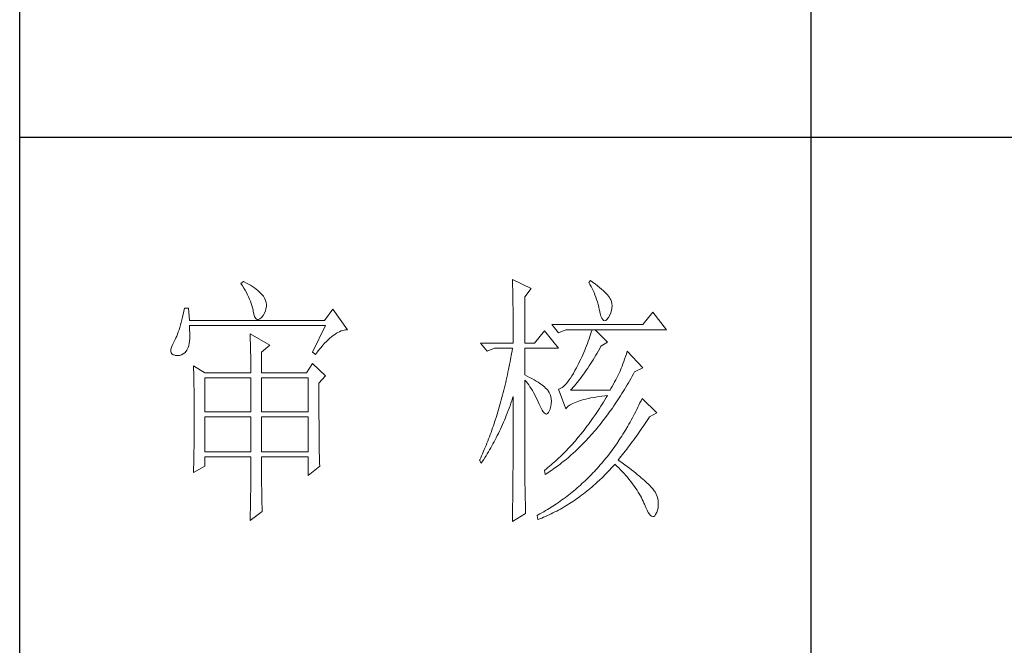
# Model space of a CAD drawing. Units: millimetres. Extents: x 809 to 7181, y -16862 to -124.
# Drawn here: x 4120 to 4285, y -16198 to -16093 of the extents above; entities that cross this region are included whole.
import ezdxf

# ---------------------------------------------------------------- set-up
doc = ezdxf.new("R2010")
doc.units = ezdxf.units.MM
doc.layers.add('Make2D$可见线$正切线', color=7, linetype='Continuous')
doc.layers.add('轮廓线', color=7, linetype='Continuous', lineweight=20)

# ---------------------------------------------------------------- blocks, each defined once
blk = doc.blocks.new('文字')
blk.add_line((3870.01, 1145.22), (3870.01, 643.97))
at = {"layer": '轮廓线', "color": 7, "lineweight": 0}
for p, q in [((3762.47, 817.1), (3762, 816.71)), ((3762, 816.71), (3762.29, 816.28)), ((3762.29, 816.28), (3762.55, 815.85)), ((3762.62, 817.02), (3762.47, 817.1)), ((3762.55, 815.85), (3762.81, 815.43)), ((3763.04, 816.81), (3762.62, 817.02)), ((3763.44, 816.6), (3763.04, 816.81)), ((3763.82, 816.38), (3763.44, 816.6)), ((3764.19, 816.15), (3763.82, 816.38)), ((3764.53, 815.91), (3764.19, 816.15)), ((3764.86, 815.67), (3764.53, 815.91)), ((3813.46, 817.49), (3813.47, 817.03)), ((3817.04, 815.74), (3813.46, 817.49)), ((3813.47, 817.03), (3813.49, 816.58)), ((3813.49, 816.58), (3813.5, 816.12)), ((3813.5, 816.12), (3813.51, 815.66)), ((3828.23, 817.29), (3827.92, 816.9)), ((3827.92, 816.9), (3828.14, 816.55)), ((3828.14, 816.55), (3828.36, 816.18)), ((3828.66, 816.98), (3828.23, 817.29)), ((3828.36, 816.18), (3828.56, 815.8)), ((3828.56, 815.8), (3828.75, 815.4)), ((3829.12, 816.64), (3828.66, 816.98)), ((3829.56, 816.3), (3829.12, 816.64)), ((3829.95, 815.98), (3829.56, 816.3)), ((3830.32, 815.67), (3829.95, 815.98)), ((3762.81, 815.43), (3763.04, 815.01)), ((3763.04, 815.01), (3763.26, 814.59)), ((3763.26, 814.59), (3763.45, 814.17)), ((3763.45, 814.17), (3763.64, 813.76)), ((3765.17, 815.42), (3764.86, 815.67)), ((3765.45, 815.17), (3765.17, 815.42)), ((3765.72, 814.91), (3765.45, 815.17)), ((3765.97, 814.65), (3765.72, 814.91)), ((3766.2, 814.37), (3765.97, 814.65)), ((3766.26, 814.29), (3766.2, 814.37)), ((3766.48, 813.91), (3766.26, 814.29)), ((3766.65, 813.52), (3766.48, 813.91)), ((3813.51, 815.66), (3813.53, 814.73)), ((3813.53, 814.73), (3813.54, 814.26)), ((3813.54, 814.26), (3813.55, 813.79)), ((3815.8, 814.18), (3817.04, 815.74)), ((3815.8, 805.43), (3815.8, 814.18)), ((3828.75, 815.4), (3828.93, 815)), ((3828.93, 815), (3829.11, 814.57)), ((3829.11, 814.57), (3829.27, 814.14)), ((3829.27, 814.14), (3829.42, 813.7)), ((3830.66, 815.37), (3830.32, 815.67)), ((3830.96, 815.08), (3830.66, 815.37)), ((3831.24, 814.8), (3830.96, 815.08)), ((3831.48, 814.54), (3831.24, 814.8)), ((3831.68, 814.29), (3831.48, 814.54)), ((3831.86, 814.04), (3831.68, 814.29)), ((3832.01, 813.82), (3831.86, 814.04)), ((3751.27, 812.04), (3751.16, 811.46)), ((3752.05, 812.04), (3751.27, 812.04)), ((3752.21, 809.71), (3752.05, 812.04)), ((3763.64, 813.76), (3763.8, 813.35)), ((3763.8, 813.35), (3763.95, 812.94)), ((3763.95, 812.94), (3764.08, 812.53)), ((3764.08, 812.53), (3764.19, 812.13)), ((3764.19, 812.13), (3764.28, 811.72)), ((3766.76, 813.13), (3766.65, 813.52)), ((3766.74, 811.93), (3766.81, 812.33)), ((3766.82, 812.73), (3766.76, 813.13)), ((3766.81, 812.33), (3766.82, 812.73)), ((3813.55, 813.79), (3813.56, 813.32)), ((3813.56, 813.32), (3813.56, 812.84)), ((3813.56, 812.84), (3813.58, 811.88)), ((3829.42, 813.7), (3829.56, 813.24)), ((3829.56, 813.24), (3829.69, 812.77)), ((3829.69, 812.77), (3829.81, 812.28)), ((3829.81, 812.28), (3829.92, 811.78)), ((3832.12, 813.6), (3832.01, 813.82)), ((3832.23, 813.29), (3832.12, 813.6)), ((3832.32, 812.88), (3832.23, 813.29)), ((3832.24, 811.61), (3832.32, 812.04)), ((3832.35, 812.46), (3832.32, 812.88)), ((3832.32, 812.04), (3832.35, 812.46)), ((3750.93, 810.36), (3750.81, 809.84)), ((3751.05, 810.9), (3750.93, 810.36)), ((3751.16, 811.46), (3751.05, 810.9)), ((3764.28, 811.72), (3764.33, 811.46)), ((3764.33, 811.46), (3764.45, 810.92)), ((3764.45, 810.92), (3764.58, 810.49)), ((3764.58, 810.49), (3764.74, 810.17)), ((3764.74, 810.17), (3764.92, 809.97)), ((3765.59, 810.02), (3765.86, 810.27)), ((3765.86, 810.27), (3766.15, 810.62)), ((3766.15, 810.62), (3766.2, 810.68)), ((3766.2, 810.68), (3766.44, 811.1)), ((3766.44, 811.1), (3766.62, 811.52)), ((3766.62, 811.52), (3766.74, 811.93)), ((3779.41, 811.85), (3777.86, 809.71)), ((3782.21, 807.96), (3779.41, 811.85)), ((3813.58, 811.88), (3813.58, 811.4)), ((3813.58, 811.4), (3813.59, 810.43)), ((3813.59, 810.43), (3813.6, 809.93)), ((3829.92, 811.78), (3829.94, 811.65)), ((3829.94, 811.65), (3830.08, 811.04)), ((3830.08, 811.04), (3830.24, 810.53)), ((3830.24, 810.53), (3830.4, 810.14)), ((3831.37, 809.91), (3831.6, 810.21)), ((3831.6, 810.21), (3831.65, 810.29)), ((3831.65, 810.29), (3831.9, 810.74)), ((3831.9, 810.74), (3832.1, 811.18)), ((3832.1, 811.18), (3832.24, 811.61)), ((3840.05, 811.26), (3838.18, 808.93)), ((3842.69, 807.96), (3840.05, 811.26)), ((3750.41, 808.4), (3750.27, 807.96)), ((3750.55, 808.86), (3750.41, 808.4)), ((3750.68, 809.34), (3750.55, 808.86)), ((3750.81, 809.84), (3750.68, 809.34)), ((3777.86, 809.71), (3752.21, 809.71)), ((3752.22, 808.6), (3752.21, 808.73)), ((3752.21, 808.73), (3778.01, 808.73)), ((3752.26, 807.95), (3752.22, 808.6)), ((3764.92, 809.97), (3765.12, 809.88)), ((3765.12, 809.88), (3765.35, 809.9)), ((3765.35, 809.9), (3765.59, 810.02)), ((3778.01, 808.73), (3775.53, 803.68)), ((3813.6, 809.93), (3813.6, 809.44)), ((3813.6, 809.44), (3813.61, 808.95)), ((3813.61, 808.95), (3813.61, 808.45)), ((3813.61, 808.45), (3813.62, 807.44)), ((3838.18, 808.93), (3820.93, 808.93)), ((3820.93, 808.93), (3822.17, 807.37)), ((3830.4, 810.14), (3830.57, 809.87)), ((3830.57, 809.87), (3830.75, 809.71)), ((3830.75, 809.71), (3830.95, 809.66)), ((3830.95, 809.66), (3831.15, 809.73)), ((3831.15, 809.73), (3831.37, 809.91)), ((3749.82, 806.77), (3749.66, 806.41)), ((3749.97, 807.15), (3749.82, 806.77)), ((3750.12, 807.54), (3749.97, 807.15)), ((3750.27, 807.96), (3750.12, 807.54)), ((3752.29, 807.34), (3752.26, 807.95)), ((3752.28, 806.25), (3752.29, 806.77)), ((3752.29, 806.77), (3752.29, 807.34)), ((3763.71, 807.18), (3763.73, 806.77)), ((3767.44, 805.04), (3763.71, 807.18)), ((3763.73, 806.77), (3763.75, 806.35)), ((3778.83, 806.34), (3779.15, 806.61)), ((3779.15, 806.61), (3779.46, 806.86)), ((3779.46, 806.86), (3779.77, 807.08)), ((3779.77, 807.08), (3780.08, 807.28)), ((3780.08, 807.28), (3780.38, 807.45)), ((3780.38, 807.45), (3780.67, 807.59)), ((3780.67, 807.59), (3780.97, 807.72)), ((3780.97, 807.72), (3781.25, 807.81)), ((3781.25, 807.81), (3781.54, 807.88)), ((3781.54, 807.88), (3781.82, 807.93)), ((3781.82, 807.93), (3782.09, 807.96)), ((3782.09, 807.96), (3782.21, 807.96)), ((3813.62, 807.44), (3813.62, 806.43)), ((3813.62, 806.43), (3813.62, 805.92)), ((3819.52, 807.76), (3817.66, 805.43)), ((3822.17, 804.46), (3819.52, 807.76)), ((3822.17, 807.37), (3823.57, 807.96)), ((3823.57, 807.96), (3842.69, 807.96)), ((3828.13, 806.65), (3827.98, 806.21)), ((3828.27, 807.08), (3828.13, 806.65)), ((3828.41, 807.52), (3828.27, 807.08)), ((3828.55, 807.96), (3828.41, 807.52)), ((3831.5, 805.63), (3829.17, 807.96)), ((3748.82, 804.63), (3748.72, 804.22)), ((3748.99, 805.1), (3748.82, 804.63)), ((3749.25, 805.63), (3748.99, 805.1)), ((3749.33, 805.76), (3749.25, 805.63)), ((3749.5, 806.08), (3749.33, 805.76)), ((3749.66, 806.41), (3749.5, 806.08)), ((3751.88, 804.32), (3752, 804.62)), ((3752, 804.62), (3752.1, 804.96)), ((3752.1, 804.96), (3752.18, 805.34)), ((3752.18, 805.34), (3752.24, 805.77)), ((3752.24, 805.77), (3752.28, 806.25)), ((3763.75, 806.35), (3763.76, 805.92)), ((3763.76, 805.92), (3763.78, 805.47)), ((3763.78, 805.47), (3763.8, 805.02)), ((3763.8, 805.02), (3763.81, 804.56)), ((3763.81, 804.56), (3763.82, 804.09)), ((3765.89, 803.68), (3767.44, 805.04)), ((3776.84, 804.2), (3777.19, 804.62)), ((3777.19, 804.62), (3777.52, 805.02)), ((3777.52, 805.02), (3777.86, 805.39)), ((3777.86, 805.39), (3778.19, 805.73)), ((3778.19, 805.73), (3778.51, 806.05)), ((3778.51, 806.05), (3778.83, 806.34)), ((3807.4, 805.43), (3808.64, 803.88)), ((3807.4, 805.43), (3813.62, 805.43)), ((3813.62, 805.92), (3813.62, 805.43)), ((3815.8, 805.43), (3817.66, 805.43)), ((3827.5, 804.91), (3827.33, 804.48)), ((3827.67, 805.35), (3827.5, 804.91)), ((3827.83, 805.78), (3827.67, 805.35)), ((3827.98, 806.21), (3827.83, 805.78)), ((3830.02, 804.43), (3830.25, 804.85)), ((3830.25, 804.85), (3831.5, 805.63)), ((3748.72, 804.22), (3748.7, 803.88)), ((3748.7, 803.88), (3748.77, 803.59)), ((3748.77, 803.59), (3748.91, 803.37)), ((3748.91, 803.37), (3749.14, 803.21)), ((3749.14, 803.21), (3749.44, 803.12)), ((3749.44, 803.12), (3749.56, 803.1)), ((3749.56, 803.1), (3749.98, 803.07)), ((3749.98, 803.07), (3750.36, 803.1)), ((3750.36, 803.1), (3750.72, 803.21)), ((3750.72, 803.21), (3751.05, 803.37)), ((3751.05, 803.37), (3751.34, 803.6)), ((3751.34, 803.6), (3751.61, 803.89)), ((3751.61, 803.89), (3751.74, 804.07)), ((3751.74, 804.07), (3751.88, 804.32)), ((3763.82, 804.09), (3763.83, 803.61)), ((3763.83, 803.61), (3763.84, 803.12)), ((3763.84, 803.12), (3763.85, 802.62)), ((3765.89, 799.79), (3765.89, 803.68)), ((3775.53, 803.68), (3776.15, 803.29)), ((3776.15, 803.29), (3776.5, 803.76)), ((3776.5, 803.76), (3776.84, 804.2)), ((3808.64, 803.88), (3810.04, 804.46)), ((3810.04, 804.46), (3813.46, 804.46)), ((3813.29, 803.42), (3813.1, 802.4)), ((3813.38, 803.94), (3813.29, 803.42)), ((3813.46, 804.46), (3813.38, 803.94)), ((3815.8, 799.4), (3815.8, 804.46)), ((3815.8, 804.46), (3822.17, 804.46)), ((3826.59, 802.78), (3826.4, 802.36)), ((3826.79, 803.21), (3826.59, 802.78)), ((3826.97, 803.63), (3826.79, 803.21)), ((3827.16, 804.06), (3826.97, 803.63)), ((3827.33, 804.48), (3827.16, 804.06)), ((3828.74, 802.28), (3828.99, 802.69)), ((3828.99, 802.69), (3829.25, 803.11)), ((3829.25, 803.11), (3829.51, 803.54)), ((3829.51, 803.54), (3829.76, 803.98)), ((3829.76, 803.98), (3830.02, 804.43)), ((3834.88, 802.86), (3834.72, 802.38)), ((3835.06, 803.36), (3834.88, 802.86)), ((3835.23, 803.88), (3835.06, 803.36)), ((3838.18, 800.77), (3835.23, 803.88)), ((3752.98, 801.15), (3753, 800.75)), ((3755.16, 799.79), (3752.98, 801.15)), ((3763.85, 802.62), (3763.85, 802.1)), ((3763.85, 802.1), (3763.86, 801.58)), ((3763.86, 801.58), (3763.86, 801.05)), ((3763.86, 801.05), (3763.87, 800.51)), ((3775.53, 801.54), (3774.44, 799.79)), ((3778.01, 799.21), (3775.53, 801.54)), ((3812.91, 801.39), (3812.71, 800.4)), ((3813.01, 801.9), (3812.91, 801.39)), ((3813.1, 802.4), (3813.01, 801.9)), ((3825.77, 801.1), (3825.59, 800.77)), ((3825.98, 801.52), (3825.77, 801.1)), ((3826.19, 801.94), (3825.98, 801.52)), ((3826.4, 802.36), (3826.19, 801.94)), ((3827.73, 800.7), (3827.98, 801.09)), ((3827.98, 801.09), (3828.23, 801.47)), ((3828.23, 801.47), (3828.49, 801.87)), ((3828.49, 801.87), (3828.74, 802.28)), ((3834.24, 801.06), (3834.09, 800.66)), ((3834.4, 801.48), (3834.24, 801.06)), ((3834.56, 801.92), (3834.4, 801.48)), ((3834.72, 802.38), (3834.56, 801.92)), ((3753, 800.75), (3753.01, 800.34)), ((3753.01, 800.34), (3753.03, 799.92)), ((3753.03, 799.92), (3753.04, 799.49)), ((3753.04, 799.49), (3753.05, 799.06)), ((3753.05, 799.06), (3753.06, 798.62)), ((3755.16, 799.79), (3763.87, 799.79)), ((3763.87, 800.51), (3763.87, 799.79)), ((3765.89, 799.79), (3774.44, 799.79)), ((3776.77, 797.85), (3778.01, 799.21)), ((3812.51, 799.41), (3812.4, 798.92)), ((3812.61, 799.9), (3812.51, 799.41)), ((3812.71, 800.4), (3812.61, 799.9)), ((3816.26, 799.18), (3815.8, 799.4)), ((3816.72, 798.94), (3816.26, 799.18)), ((3824.73, 799.22), (3824.46, 798.78)), ((3825.02, 799.69), (3824.73, 799.22)), ((3825.3, 800.21), (3825.02, 799.69)), ((3825.59, 800.77), (3825.3, 800.21)), ((3826.48, 798.92), (3826.72, 799.26)), ((3826.72, 799.26), (3826.97, 799.61)), ((3826.97, 799.61), (3827.22, 799.97)), ((3827.22, 799.97), (3827.48, 800.33)), ((3827.48, 800.33), (3827.73, 800.7)), ((3833.46, 799.25), (3833.26, 798.87)), ((3833.65, 799.62), (3833.46, 799.25)), ((3833.83, 799.99), (3833.65, 799.62)), ((3833.95, 800.29), (3833.83, 799.99)), ((3834.09, 800.66), (3833.95, 800.29)), ((3835.95, 798.76), (3836.19, 799.19)), ((3836.19, 799.19), (3836.43, 799.63)), ((3836.43, 799.63), (3836.63, 799.99)), ((3836.63, 799.99), (3838.18, 800.77)), ((3753.06, 798.62), (3753.07, 798.16)), ((3753.07, 798.16), (3753.08, 797.7)), ((3753.08, 797.7), (3753.09, 797.24)), ((3753.09, 797.24), (3753.1, 796.76)), ((3755.16, 792.4), (3755.16, 798.82)), ((3755.16, 798.82), (3763.87, 798.82)), ((3763.87, 798.82), (3763.87, 792.4)), ((3765.89, 792.4), (3765.89, 798.82)), ((3765.89, 798.82), (3774.75, 798.82)), ((3774.75, 798.82), (3774.75, 792.4)), ((3776.77, 795.18), (3776.77, 797.85)), ((3812.07, 797.47), (3811.96, 797)), ((3812.18, 797.95), (3812.07, 797.47)), ((3812.29, 798.43), (3812.18, 797.95)), ((3812.4, 798.92), (3812.29, 798.43)), ((3815.8, 781.82), (3815.8, 798.43)), ((3815.8, 798.43), (3816.05, 798.14)), ((3816.05, 798.14), (3816.3, 797.83)), ((3816.3, 797.83), (3816.54, 797.5)), ((3816.54, 797.5), (3816.78, 797.16)), ((3817.17, 798.71), (3816.72, 798.94)), ((3816.78, 797.16), (3817.02, 796.8)), ((3817.58, 798.47), (3817.17, 798.71)), ((3817.97, 798.24), (3817.58, 798.47)), ((3818.33, 798.01), (3817.97, 798.24)), ((3818.67, 797.79), (3818.33, 798.01)), ((3818.98, 797.57), (3818.67, 797.79)), ((3819.27, 797.35), (3818.98, 797.57)), ((3819.53, 797.13), (3819.27, 797.35)), ((3819.76, 796.91), (3819.53, 797.13)), ((3823.13, 797.21), (3822.87, 797.01)), ((3823.39, 797.44), (3823.13, 797.21)), ((3823.65, 797.72), (3823.39, 797.44)), ((3823.91, 798.03), (3823.65, 797.72)), ((3824.18, 798.39), (3823.91, 798.03)), ((3824.46, 798.78), (3824.18, 798.39)), ((3824.99, 797.05), (3825.24, 797.34)), ((3825.24, 797.34), (3825.48, 797.64)), ((3825.48, 797.64), (3825.73, 797.95)), ((3825.73, 797.95), (3825.98, 798.26)), ((3825.98, 798.26), (3826.22, 798.59)), ((3826.22, 798.59), (3826.48, 798.92)), ((3832.38, 797.23), (3832.14, 796.8)), ((3832.61, 797.66), (3832.38, 797.23)), ((3832.83, 798.07), (3832.61, 797.66)), ((3833.05, 798.48), (3832.83, 798.07)), ((3833.26, 798.87), (3833.05, 798.48)), ((3834.96, 797.07), (3835.21, 797.49)), ((3835.21, 797.49), (3835.46, 797.91)), ((3835.46, 797.91), (3835.7, 798.33)), ((3835.7, 798.33), (3835.95, 798.76)), ((3753.1, 796.76), (3753.1, 796.27)), ((3753.1, 796.27), (3753.11, 795.78)), ((3753.11, 795.78), (3753.12, 795.28)), ((3753.12, 795.28), (3753.12, 794.77)), ((3811.6, 795.58), (3811.48, 795.12)), ((3811.72, 796.05), (3811.6, 795.58)), ((3811.84, 796.52), (3811.72, 796.05)), ((3811.96, 797), (3811.84, 796.52)), ((3813.5, 794.97), (3813.62, 795.32)), ((3813.62, 795.32), (3813.62, 793.82)), ((3817.02, 796.8), (3817.25, 796.43)), ((3817.25, 796.43), (3817.48, 796.04)), ((3817.48, 796.04), (3817.7, 795.63)), ((3817.7, 795.63), (3817.92, 795.21)), ((3819.97, 796.7), (3819.76, 796.91)), ((3820.15, 796.49), (3819.97, 796.7)), ((3820.21, 796.41), (3820.15, 796.49)), ((3820.44, 796.06), (3820.21, 796.41)), ((3820.61, 795.69), (3820.44, 796.06)), ((3820.74, 795.3), (3820.61, 795.69)), ((3820.81, 794.88), (3820.74, 795.3)), ((3822.37, 796.75), (3822.17, 796.68)), ((3822.17, 796.68), (3823.57, 792.99)), ((3822.62, 796.86), (3822.37, 796.75)), ((3822.87, 797.01), (3822.62, 796.86)), ((3824.5, 796.49), (3824.75, 796.76)), ((3831.96, 796.49), (3824.5, 796.49)), ((3824.75, 796.76), (3824.99, 797.05)), ((3829.3, 795.21), (3829.84, 795.3)), ((3829.84, 795.3), (3830.4, 795.37)), ((3830.4, 795.37), (3830.98, 795.45)), ((3830.98, 795.45), (3831.5, 795.51)), ((3831.5, 795.51), (3831.25, 795.09)), ((3832.14, 796.8), (3831.96, 796.49)), ((3833.7, 795.05), (3833.96, 795.45)), ((3833.96, 795.45), (3834.21, 795.85)), ((3834.21, 795.85), (3834.46, 796.25)), ((3834.46, 796.25), (3834.71, 796.66)), ((3834.71, 796.66), (3834.96, 797.07)), ((3753.12, 794.77), (3753.13, 794.25)), ((3753.13, 794.25), (3753.13, 793.72)), ((3753.13, 793.72), (3753.13, 793.19)), ((3776.78, 794.47), (3776.77, 795.18)), ((3776.78, 793.79), (3776.78, 794.47)), ((3776.78, 793.12), (3776.78, 793.79)), ((3811.23, 794.2), (3810.97, 793.29)), ((3811.35, 794.66), (3811.23, 794.2)), ((3811.48, 795.12), (3811.35, 794.66)), ((3812.83, 793.09), (3813, 793.56)), ((3813, 793.56), (3813.17, 794.02)), ((3813.17, 794.02), (3813.33, 794.49)), ((3813.33, 794.49), (3813.5, 794.97)), ((3813.62, 793.82), (3813.62, 793.33)), ((3817.92, 795.21), (3818.14, 794.77)), ((3818.14, 794.77), (3818.35, 794.32)), ((3818.35, 794.32), (3818.56, 793.86)), ((3818.56, 793.86), (3818.59, 793.76)), ((3818.59, 793.76), (3818.83, 793.2)), ((3820.61, 792.99), (3820.74, 793.49)), ((3820.74, 793.49), (3820.82, 793.98)), ((3820.84, 794.44), (3820.81, 794.88)), ((3820.82, 793.98), (3820.84, 794.44)), ((3823.84, 793.3), (3824.01, 793.45)), ((3824.01, 793.45), (3824.2, 793.6)), ((3824.2, 793.6), (3824.42, 793.74)), ((3824.42, 793.74), (3824.66, 793.87)), ((3824.66, 793.87), (3824.92, 794.01)), ((3824.92, 794.01), (3825.21, 794.14)), ((3825.21, 794.14), (3825.52, 794.26)), ((3825.52, 794.26), (3825.84, 794.38)), ((3825.84, 794.38), (3826.2, 794.5)), ((3826.2, 794.5), (3826.57, 794.61)), ((3826.57, 794.61), (3826.97, 794.72)), ((3826.97, 794.72), (3827.39, 794.83)), ((3827.39, 794.83), (3827.84, 794.93)), ((3827.84, 794.93), (3828.3, 795.03)), ((3828.3, 795.03), (3828.79, 795.12)), ((3828.79, 795.12), (3829.3, 795.21)), ((3830.22, 793.45), (3829.97, 793.06)), ((3830.48, 793.86), (3830.22, 793.45)), ((3830.74, 794.26), (3830.48, 793.86)), ((3830.99, 794.68), (3830.74, 794.26)), ((3831.25, 795.09), (3830.99, 794.68)), ((3832.41, 793.13), (3832.67, 793.51)), ((3832.67, 793.51), (3832.93, 793.89)), ((3832.93, 793.89), (3833.19, 794.27)), ((3833.19, 794.27), (3833.44, 794.66)), ((3833.44, 794.66), (3833.7, 795.05)), ((3837.44, 793.67), (3837.24, 793.26)), ((3837.64, 794.09), (3837.44, 793.67)), ((3837.84, 794.51), (3837.64, 794.09)), ((3838.03, 794.93), (3837.84, 794.51)), ((3840.83, 792.21), (3838.03, 794.93)), ((3753.13, 793.19), (3753.14, 792.64)), ((3753.14, 792.64), (3753.14, 792.09)), ((3753.14, 792.09), (3753.14, 790.69)), ((3763.87, 792.4), (3755.16, 792.4)), ((3774.75, 792.4), (3765.89, 792.4)), ((3776.78, 792.48), (3776.78, 793.12)), ((3776.78, 791.85), (3776.78, 792.48)), ((3776.78, 791.23), (3776.78, 791.85)), ((3810.43, 791.51), (3810.15, 790.63)), ((3810.57, 791.95), (3810.43, 791.51)), ((3810.84, 792.84), (3810.57, 791.95)), ((3810.97, 793.29), (3810.84, 792.84)), ((3812.12, 791.29), (3812.3, 791.74)), ((3812.3, 791.74), (3812.48, 792.18)), ((3812.48, 792.18), (3812.65, 792.64)), ((3812.65, 792.64), (3812.83, 793.09)), ((3813.62, 791.84), (3813.61, 791.35)), ((3813.62, 793.33), (3813.62, 791.84)), ((3818.83, 793.2), (3819.07, 792.75)), ((3819.07, 792.75), (3819.29, 792.4)), ((3819.29, 792.4), (3819.51, 792.16)), ((3819.51, 792.16), (3819.71, 792.02)), ((3819.71, 792.02), (3819.9, 791.99)), ((3819.9, 791.99), (3820.09, 792.07)), ((3820.09, 792.07), (3820.27, 792.25)), ((3820.27, 792.25), (3820.44, 792.54)), ((3820.44, 792.54), (3820.6, 792.94)), ((3820.6, 792.94), (3820.61, 792.99)), ((3823.57, 792.99), (3823.69, 793.14)), ((3823.69, 793.14), (3823.84, 793.3)), ((3829.18, 791.88), (3828.66, 791.12)), ((3829.45, 792.27), (3829.18, 791.88)), ((3829.71, 792.66), (3829.45, 792.27)), ((3829.97, 793.06), (3829.71, 792.66)), ((3831.09, 791.31), (3831.62, 792.03)), ((3831.62, 792.03), (3831.88, 792.39)), ((3831.88, 792.39), (3832.41, 793.13)), ((3836.42, 791.64), (3836.21, 791.24)), ((3836.63, 792.04), (3836.42, 791.64)), ((3836.84, 792.44), (3836.63, 792.04)), ((3837.04, 792.85), (3836.84, 792.44)), ((3837.24, 793.26), (3837.04, 792.85)), ((3839.43, 791.43), (3840.83, 792.21)), ((3753.14, 789.62), (3753.13, 789.1)), ((3753.14, 790.69), (3753.14, 790.15)), ((3753.14, 790.15), (3753.14, 789.62)), ((3755.16, 784.82), (3755.16, 791.43)), ((3755.16, 791.43), (3763.87, 791.43)), ((3763.87, 791.43), (3763.87, 784.82)), ((3765.89, 784.82), (3765.89, 791.43)), ((3765.89, 791.43), (3774.75, 791.43)), ((3774.75, 791.43), (3774.75, 784.82)), ((3776.79, 790.64), (3776.78, 791.23)), ((3776.79, 790.06), (3776.79, 790.64)), ((3776.79, 789.5), (3776.79, 790.06)), ((3809.86, 789.77), (3809.71, 789.35)), ((3810.01, 790.2), (3809.86, 789.77)), ((3810.15, 790.63), (3810.01, 790.2)), ((3811.37, 789.56), (3811.56, 789.99)), ((3811.56, 789.99), (3811.75, 790.42)), ((3811.75, 790.42), (3811.93, 790.85)), ((3811.93, 790.85), (3812.12, 791.29)), ((3813.61, 791.35), (3813.61, 790.36)), ((3813.61, 790.36), (3813.61, 789.87)), ((3813.61, 789.87), (3813.61, 789.38)), ((3827.59, 789.66), (3827.32, 789.3)), ((3827.86, 790.02), (3827.59, 789.66)), ((3828.13, 790.38), (3827.86, 790.02)), ((3828.39, 790.75), (3828.13, 790.38)), ((3828.66, 791.12), (3828.39, 790.75)), ((3829.73, 789.59), (3830, 789.93)), ((3830, 789.93), (3830.28, 790.27)), ((3830.28, 790.27), (3830.55, 790.61)), ((3830.55, 790.61), (3830.82, 790.96)), ((3830.82, 790.96), (3831.09, 791.31)), ((3835.34, 789.69), (3834.88, 788.93)), ((3835.56, 790.07), (3835.34, 789.69)), ((3835.77, 790.46), (3835.56, 790.07)), ((3835.99, 790.85), (3835.77, 790.46)), ((3836.21, 791.24), (3835.99, 790.85)), ((3837.98, 789.28), (3838.23, 789.65)), ((3838.23, 789.65), (3838.74, 790.39)), ((3838.74, 790.39), (3838.98, 790.76)), ((3838.98, 790.76), (3839.23, 791.13)), ((3839.23, 791.13), (3839.43, 791.43)), ((3753.13, 788.06), (3753.12, 787.55)), ((3753.13, 789.1), (3753.13, 788.58)), ((3753.13, 788.58), (3753.13, 788.06)), ((3776.8, 788.96), (3776.79, 789.5)), ((3776.8, 788.44), (3776.8, 788.96)), ((3776.81, 787.93), (3776.8, 788.44)), ((3776.81, 787.45), (3776.81, 787.93)), ((3809.26, 788.09), (3809.11, 787.67)), ((3809.41, 788.5), (3809.26, 788.09)), ((3809.56, 788.92), (3809.41, 788.5)), ((3809.71, 789.35), (3809.56, 788.92)), ((3810.39, 787.5), (3810.59, 787.91)), ((3810.59, 787.91), (3810.79, 788.32)), ((3810.79, 788.32), (3810.98, 788.73)), ((3810.98, 788.73), (3811.18, 789.14)), ((3811.18, 789.14), (3811.37, 789.56)), ((3813.61, 788.39), (3813.6, 787.91)), ((3813.6, 787.91), (3813.6, 787.42)), ((3813.61, 789.38), (3813.61, 788.89)), ((3813.61, 788.89), (3813.61, 788.39)), ((3826.5, 788.26), (3825.95, 787.59)), ((3827.05, 788.95), (3826.5, 788.26)), ((3827.32, 789.3), (3827.05, 788.95)), ((3828.06, 787.66), (3828.34, 787.97)), ((3828.34, 787.97), (3828.62, 788.29)), ((3828.62, 788.29), (3828.9, 788.61)), ((3828.9, 788.61), (3829.18, 788.93)), ((3829.18, 788.93), (3829.45, 789.26)), ((3829.45, 789.26), (3829.73, 789.59)), ((3834.19, 787.81), (3833.95, 787.45)), ((3834.42, 788.18), (3834.19, 787.81)), ((3834.66, 788.55), (3834.42, 788.18)), ((3834.88, 788.93), (3834.66, 788.55)), ((3836.71, 787.47), (3836.96, 787.82)), ((3836.96, 787.82), (3837.22, 788.19)), ((3837.22, 788.19), (3837.47, 788.55)), ((3837.47, 788.55), (3837.73, 788.91)), ((3837.73, 788.91), (3837.98, 789.28)), ((3753.11, 786.56), (3753.1, 786.07)), ((3753.1, 786.07), (3753.1, 785.58)), ((3753.12, 787.05), (3753.11, 786.56)), ((3753.12, 787.55), (3753.12, 787.05)), ((3776.82, 786.98), (3776.81, 787.45)), ((3776.82, 786.53), (3776.82, 786.98)), ((3776.83, 786.1), (3776.82, 786.53)), ((3776.83, 785.68), (3776.83, 786.1)), ((3808.46, 786.05), (3808.3, 785.65)), ((3808.63, 786.45), (3808.46, 786.05)), ((3808.79, 786.85), (3808.63, 786.45)), ((3808.95, 787.26), (3808.79, 786.85)), ((3809.11, 787.67), (3808.95, 787.26)), ((3809.34, 785.56), (3809.56, 785.94)), ((3809.56, 785.94), (3809.77, 786.32)), ((3809.77, 786.32), (3809.97, 786.71)), ((3809.97, 786.71), (3810.18, 787.11)), ((3810.18, 787.11), (3810.39, 787.5)), ((3813.6, 786.44), (3813.59, 785.95)), ((3813.59, 785.95), (3813.59, 785.47)), ((3813.6, 787.42), (3813.6, 786.93)), ((3813.6, 786.93), (3813.6, 786.44)), ((3824.55, 785.99), (3824.27, 785.69)), ((3824.83, 786.3), (3824.55, 785.99)), ((3825.11, 786.62), (3824.83, 786.3)), ((3825.39, 786.94), (3825.11, 786.62)), ((3825.67, 787.27), (3825.39, 786.94)), ((3825.95, 787.59), (3825.67, 787.27)), ((3826.35, 785.87), (3826.64, 786.16)), ((3826.64, 786.16), (3826.93, 786.45)), ((3826.93, 786.45), (3827.5, 787.05)), ((3827.5, 787.05), (3827.78, 787.35)), ((3827.78, 787.35), (3828.06, 787.66)), ((3832.98, 786.02), (3832.74, 785.67)), ((3833.23, 786.37), (3832.98, 786.02)), ((3833.71, 787.09), (3833.23, 786.37)), ((3833.95, 787.45), (3833.71, 787.09)), ((3835.4, 785.69), (3835.66, 786.04)), ((3835.66, 786.04), (3835.93, 786.39)), ((3835.93, 786.39), (3836.19, 786.75)), ((3836.19, 786.75), (3836.45, 787.11)), ((3836.45, 787.11), (3836.71, 787.47)), ((3753.07, 784.17), (3753.06, 783.71)), ((3753.08, 784.63), (3753.07, 784.17)), ((3753.09, 785.1), (3753.08, 784.63)), ((3753.1, 785.58), (3753.09, 785.1)), ((3763.87, 784.82), (3755.16, 784.82)), ((3774.75, 784.82), (3765.89, 784.82)), ((3776.84, 785.28), (3776.83, 785.68)), ((3776.84, 784.9), (3776.84, 785.28)), ((3776.85, 784.54), (3776.84, 784.9)), ((3776.86, 784.2), (3776.85, 784.54)), ((3776.87, 783.88), (3776.86, 784.2)), ((3807.62, 784.08), (3807.44, 783.69)), ((3807.79, 784.46), (3807.62, 784.08)), ((3808.13, 785.25), (3807.79, 784.46)), ((3808.3, 785.65), (3808.13, 785.25)), ((3808.24, 783.73), (3808.47, 784.09)), ((3808.47, 784.09), (3808.69, 784.45)), ((3808.69, 784.45), (3808.91, 784.81)), ((3808.91, 784.81), (3809.13, 785.18)), ((3809.13, 785.18), (3809.34, 785.56)), ((3813.59, 784.5), (3813.58, 784.01)), ((3813.59, 785.47), (3813.59, 784.98)), ((3813.59, 784.98), (3813.59, 784.5)), ((3822.84, 784.21), (3822.55, 783.93)), ((3823.13, 784.5), (3822.84, 784.21)), ((3823.41, 784.79), (3823.13, 784.5)), ((3823.7, 785.08), (3823.41, 784.79)), ((3823.98, 785.38), (3823.7, 785.08)), ((3824.27, 785.69), (3823.98, 785.38)), ((3824.3, 783.97), (3824.59, 784.23)), ((3824.59, 784.23), (3824.89, 784.49)), ((3824.89, 784.49), (3825.48, 785.03)), ((3825.48, 785.03), (3825.77, 785.31)), ((3825.77, 785.31), (3826.06, 785.59)), ((3826.06, 785.59), (3826.35, 785.87)), ((3831.98, 784.64), (3831.46, 783.97)), ((3832.23, 784.98), (3831.98, 784.64)), ((3832.48, 785.32), (3832.23, 784.98)), ((3832.74, 785.67), (3832.48, 785.32)), ((3833.79, 783.61), (3834.6, 784.64)), ((3834.6, 784.64), (3835.14, 785.34)), ((3835.14, 785.34), (3835.4, 785.69)), ((3753.03, 782.36), (3753.02, 781.92)), ((3753.04, 782.8), (3753.03, 782.36)), ((3753.05, 783.25), (3753.04, 782.8)), ((3753.06, 783.71), (3753.05, 783.25)), ((3755.16, 782.1), (3755.16, 783.85)), ((3755.16, 783.85), (3763.87, 783.85)), ((3763.87, 783.85), (3763.87, 781.86)), ((3765.89, 782.13), (3765.89, 783.85)), ((3765.89, 783.85), (3774.75, 783.85)), ((3774.75, 783.85), (3774.75, 780.35)), ((3776.88, 783.57), (3776.87, 783.88)), ((3776.88, 783.28), (3776.88, 783.57)), ((3776.89, 783.01), (3776.88, 783.28)), ((3776.9, 782.75), (3776.89, 783.01)), ((3776.91, 782.52), (3776.9, 782.75)), ((3776.92, 782.3), (3776.91, 782.52)), ((3776.93, 782.1), (3776.92, 782.3)), ((3807.27, 783.31), (3807.24, 783.26)), ((3807.24, 783.26), (3807.56, 782.68)), ((3807.44, 783.69), (3807.27, 783.31)), ((3807.56, 782.68), (3807.79, 783.03)), ((3807.79, 783.03), (3808.01, 783.37)), ((3808.01, 783.37), (3808.24, 783.73)), ((3813.58, 784.01), (3813.57, 782.08)), ((3820.78, 782.34), (3820.48, 782.09)), ((3821.08, 782.6), (3820.78, 782.34)), ((3821.38, 782.85), (3821.08, 782.6)), ((3821.67, 783.12), (3821.38, 782.85)), ((3821.97, 783.39), (3821.67, 783.12)), ((3821.87, 782.03), (3822.18, 782.26)), ((3822.26, 783.66), (3821.97, 783.39)), ((3822.18, 782.26), (3822.48, 782.49)), ((3822.55, 783.93), (3822.26, 783.66)), ((3822.48, 782.49), (3822.79, 782.72)), ((3822.79, 782.72), (3823.09, 782.97)), ((3823.09, 782.97), (3823.4, 783.21)), ((3823.4, 783.21), (3823.7, 783.46)), ((3823.7, 783.46), (3824, 783.71)), ((3824, 783.71), (3824.3, 783.97)), ((3830.12, 782.36), (3829.56, 781.73)), ((3830.39, 782.67), (3830.12, 782.36)), ((3830.66, 782.99), (3830.39, 782.67)), ((3830.93, 783.32), (3830.66, 782.99)), ((3831.19, 783.64), (3830.93, 783.32)), ((3831.46, 783.97), (3831.19, 783.64)), ((3832.51, 782.05), (3832.8, 782.38)), ((3832.8, 782.38), (3832.9, 782.49)), ((3832.9, 782.49), (3833.27, 782.13)), ((3833.52, 783.26), (3833.79, 783.61)), ((3833.8, 783.06), (3833.52, 783.26)), ((3834.29, 782.71), (3833.8, 783.06)), ((3834.76, 782.37), (3834.29, 782.71)), ((3835.21, 782.03), (3834.76, 782.37)), ((3752.98, 780.93), (3755.16, 782.1)), ((3752.99, 781.07), (3752.98, 780.93)), ((3753, 781.49), (3752.99, 781.07)), ((3753.02, 781.92), (3753, 781.49)), ((3763.87, 781.86), (3763.86, 781.23)), ((3763.86, 781.23), (3763.86, 780.62)), ((3763.86, 780.62), (3763.86, 780.03)), ((3765.89, 781.44), (3765.89, 782.13)), ((3765.89, 780.78), (3765.89, 781.44)), ((3765.9, 780.14), (3765.89, 780.78)), ((3774.75, 780.35), (3776.93, 782.1)), ((3813.57, 781.6), (3813.56, 781.12)), ((3813.56, 781.12), (3813.56, 780.16)), ((3813.57, 782.08), (3813.57, 781.6)), ((3815.8, 781.49), (3815.8, 781.82)), ((3815.8, 781.14), (3815.8, 781.49)), ((3815.81, 780.77), (3815.8, 781.14)), ((3815.81, 780.38), (3815.81, 780.77)), ((3815.82, 779.96), (3815.81, 780.38)), ((3819.58, 781.37), (3819.52, 781.32)), ((3819.52, 781.32), (3819.68, 780.54)), ((3819.89, 781.6), (3819.58, 781.37)), ((3819.68, 780.54), (3820, 780.74)), ((3820.19, 781.84), (3819.89, 781.6)), ((3820, 780.74), (3820.63, 781.16)), ((3820.48, 782.09), (3820.19, 781.84)), ((3820.63, 781.16), (3820.94, 781.37)), ((3820.94, 781.37), (3821.25, 781.58)), ((3821.25, 781.58), (3821.87, 782.03)), ((3828.43, 780.52), (3828.14, 780.22)), ((3828.72, 780.82), (3828.43, 780.52)), ((3829, 781.12), (3828.72, 780.82)), ((3829.29, 781.42), (3829, 781.12)), ((3829.56, 781.73), (3829.29, 781.42)), ((3830.7, 780.16), (3831, 780.47)), ((3831, 780.47), (3831.31, 780.78)), ((3831.31, 780.78), (3831.61, 781.09)), ((3831.61, 781.09), (3831.91, 781.4)), ((3831.91, 781.4), (3832.21, 781.73)), ((3832.21, 781.73), (3832.51, 782.05)), ((3833.27, 782.13), (3833.62, 781.77)), ((3833.62, 781.77), (3833.97, 781.41)), ((3833.97, 781.41), (3834.3, 781.06)), ((3834.3, 781.06), (3834.63, 780.7)), ((3834.63, 780.7), (3834.94, 780.35)), ((3834.94, 780.35), (3835.25, 780)), ((3835.64, 781.71), (3835.21, 782.03)), ((3836.06, 781.39), (3835.64, 781.71)), ((3836.46, 781.08), (3836.06, 781.39)), ((3836.84, 780.78), (3836.46, 781.08)), ((3837.2, 780.48), (3836.84, 780.78)), ((3837.55, 780.2), (3837.2, 780.48)), ((3763.86, 780.03), (3763.85, 779.45)), ((3763.85, 779.45), (3763.85, 778.88)), ((3763.85, 778.88), (3763.85, 778.33)), ((3765.9, 779.53), (3765.9, 780.14)), ((3765.91, 778.94), (3765.9, 779.53)), ((3765.91, 778.39), (3765.91, 778.94)), ((3813.55, 779.2), (3813.54, 778.25)), ((3813.56, 780.16), (3813.55, 779.68)), ((3813.55, 779.68), (3813.55, 779.2)), ((3815.82, 779.52), (3815.82, 779.96)), ((3815.83, 779.05), (3815.82, 779.52)), ((3815.84, 778.57), (3815.83, 779.05)), ((3815.85, 778.06), (3815.84, 778.57)), ((3826.35, 778.52), (3826.04, 778.25)), ((3826.65, 778.8), (3826.35, 778.52)), ((3827.26, 779.36), (3826.65, 778.8)), ((3827.55, 779.64), (3827.26, 779.36)), ((3827.85, 779.93), (3827.55, 779.64)), ((3828.14, 780.22), (3827.85, 779.93)), ((3828.52, 778.16), (3828.83, 778.43)), ((3828.83, 778.43), (3829.15, 778.71)), ((3829.15, 778.71), (3829.46, 778.99)), ((3829.46, 778.99), (3830.08, 779.57)), ((3830.08, 779.57), (3830.39, 779.86)), ((3830.39, 779.86), (3830.7, 780.16)), ((3835.25, 780), (3835.54, 779.64)), ((3835.54, 779.64), (3835.83, 779.29)), ((3835.83, 779.29), (3836.1, 778.94)), ((3836.1, 778.94), (3836.36, 778.59)), ((3836.36, 778.59), (3836.61, 778.24)), ((3837.88, 779.92), (3837.55, 780.2)), ((3838.19, 779.65), (3837.88, 779.92)), ((3838.49, 779.39), (3838.19, 779.65)), ((3838.76, 779.14), (3838.49, 779.39)), ((3839.02, 778.9), (3838.76, 779.14)), ((3839.27, 778.67), (3839.02, 778.9)), ((3839.49, 778.44), (3839.27, 778.67)), ((3839.7, 778.22), (3839.49, 778.44)), ((3763.83, 776.79), (3763.82, 776.31)), ((3763.84, 777.29), (3763.83, 776.79)), ((3763.85, 778.33), (3763.84, 777.8)), ((3763.84, 777.8), (3763.84, 777.29)), ((3765.92, 777.86), (3765.91, 778.39)), ((3765.92, 777.35), (3765.92, 777.86)), ((3765.93, 776.87), (3765.92, 777.35)), ((3765.94, 776.42), (3765.93, 776.87)), ((3813.53, 777.3), (3813.52, 776.82)), ((3813.52, 776.82), (3813.52, 776.34)), ((3813.54, 778.25), (3813.53, 777.77)), ((3813.53, 777.77), (3813.53, 777.3)), ((3815.86, 777.52), (3815.85, 778.06)), ((3815.87, 776.97), (3815.86, 777.52)), ((3815.88, 776.39), (3815.87, 776.97)), ((3824.15, 776.68), (3823.83, 776.43)), ((3824.47, 776.94), (3824.15, 776.68)), ((3824.79, 777.19), (3824.47, 776.94)), ((3825.11, 777.45), (3824.79, 777.19)), ((3825.42, 777.72), (3825.11, 777.45)), ((3825.73, 777.98), (3825.42, 777.72)), ((3826.04, 778.25), (3825.73, 777.98)), ((3826.26, 776.37), (3826.58, 776.61)), ((3826.58, 776.61), (3826.91, 776.86)), ((3826.91, 776.86), (3827.23, 777.11)), ((3827.23, 777.11), (3827.56, 777.37)), ((3827.56, 777.37), (3827.88, 777.63)), ((3827.88, 777.63), (3828.2, 777.89)), ((3828.2, 777.89), (3828.52, 778.16)), ((3836.61, 778.24), (3836.85, 777.89)), ((3836.85, 777.89), (3837.08, 777.55)), ((3837.08, 777.55), (3837.3, 777.2)), ((3837.3, 777.2), (3837.51, 776.85)), ((3837.51, 776.85), (3837.71, 776.51)), ((3839.89, 778.01), (3839.7, 778.22)), ((3840.07, 777.81), (3839.89, 778.01)), ((3840.22, 777.62), (3840.07, 777.81)), ((3840.36, 777.43), (3840.22, 777.62)), ((3840.49, 777.22), (3840.36, 777.43)), ((3840.71, 776.81), (3840.49, 777.22)), ((3840.88, 776.39), (3840.71, 776.81)), ((3763.8, 774.96), (3763.79, 774.54)), ((3763.81, 775.39), (3763.8, 774.96)), ((3763.82, 775.84), (3763.81, 775.39)), ((3763.82, 776.31), (3763.82, 775.84)), ((3765.95, 775.99), (3765.94, 776.42)), ((3765.96, 775.6), (3765.95, 775.99)), ((3765.97, 775.22), (3765.96, 775.6)), ((3765.98, 774.88), (3765.97, 775.22)), ((3765.99, 774.56), (3765.98, 774.88)), ((3813.51, 775.4), (3813.5, 774.93)), ((3813.5, 774.93), (3813.5, 774.45)), ((3813.52, 775.87), (3813.51, 775.4)), ((3813.52, 776.34), (3813.52, 775.87)), ((3815.89, 775.79), (3815.88, 776.39)), ((3815.91, 775.17), (3815.89, 775.79)), ((3815.92, 774.52), (3815.91, 775.17)), ((3821.83, 775), (3821.15, 774.55)), ((3822.17, 775.23), (3821.83, 775)), ((3822.51, 775.47), (3822.17, 775.23)), ((3822.84, 775.7), (3822.51, 775.47)), ((3823.17, 775.94), (3822.84, 775.7)), ((3823.5, 776.19), (3823.17, 775.94)), ((3823.83, 776.43), (3823.5, 776.19)), ((3823.58, 774.59), (3823.92, 774.79)), ((3823.92, 774.79), (3824.25, 775.01)), ((3824.25, 775.01), (3824.59, 775.22)), ((3824.59, 775.22), (3824.93, 775.44)), ((3824.93, 775.44), (3825.26, 775.67)), ((3825.26, 775.67), (3825.59, 775.9)), ((3825.59, 775.9), (3825.93, 776.13)), ((3825.93, 776.13), (3826.26, 776.37)), ((3837.71, 776.51), (3837.9, 776.16)), ((3837.9, 776.16), (3838.07, 775.82)), ((3838.07, 775.82), (3838.24, 775.48)), ((3838.24, 775.48), (3838.4, 775.13)), ((3838.4, 775.13), (3838.49, 774.91)), ((3838.49, 774.91), (3838.74, 774.3)), ((3841, 775.97), (3840.88, 776.39)), ((3841.08, 775.54), (3841, 775.97)), ((3841.12, 775.11), (3841.08, 775.54)), ((3841.12, 774.68), (3841.12, 775.11)), ((3763.71, 771.79), (3766.04, 773.54)), ((3763.76, 773.03), (3763.75, 772.69)), ((3763.78, 773.75), (3763.76, 773.38)), ((3763.76, 773.38), (3763.76, 773.03)), ((3763.79, 774.54), (3763.78, 774.14)), ((3763.78, 774.14), (3763.78, 773.75)), ((3766, 774.27), (3765.99, 774.56)), ((3766.01, 774), (3766, 774.27)), ((3766.03, 773.76), (3766.01, 774)), ((3766.04, 773.54), (3766.03, 773.76)), ((3813.46, 771.6), (3815.95, 773.15)), ((3813.48, 773.04), (3813.47, 772.57)), ((3813.5, 774.45), (3813.48, 773.04)), ((3815.93, 773.85), (3815.92, 774.52)), ((3815.95, 773.15), (3815.93, 773.85)), ((3818.31, 772.87), (3818.13, 772.77)), ((3818.68, 773.06), (3818.31, 772.87)), ((3819.04, 773.27), (3818.68, 773.06)), ((3819.4, 773.47), (3819.04, 773.27)), ((3819.75, 773.68), (3819.4, 773.47)), ((3820.1, 773.89), (3819.75, 773.68)), ((3820.09, 772.74), (3820.44, 772.91)), ((3820.45, 774.11), (3820.1, 773.89)), ((3820.44, 772.91), (3820.8, 773.08)), ((3821.15, 774.55), (3820.45, 774.11)), ((3820.8, 773.08), (3821.15, 773.25)), ((3821.15, 773.25), (3821.5, 773.43)), ((3821.5, 773.43), (3821.85, 773.61)), ((3821.85, 773.61), (3822.2, 773.79)), ((3822.2, 773.79), (3822.55, 773.99)), ((3822.55, 773.99), (3822.89, 774.18)), ((3822.89, 774.18), (3823.24, 774.38)), ((3823.24, 774.38), (3823.58, 774.59)), ((3838.74, 774.3), (3838.98, 773.78)), ((3838.98, 773.78), (3839.21, 773.35)), ((3839.21, 773.35), (3839.43, 773.02)), ((3839.43, 773.02), (3839.64, 772.78)), ((3840.43, 772.72), (3840.61, 772.94)), ((3840.61, 772.94), (3840.78, 773.25)), ((3840.78, 773.25), (3840.83, 773.35)), ((3840.83, 773.35), (3840.97, 773.79)), ((3840.97, 773.79), (3841.06, 774.24)), ((3841.06, 774.24), (3841.12, 774.68)), ((3763.72, 772.07), (3763.71, 771.79)), ((3763.73, 772.37), (3763.72, 772.07)), ((3763.75, 772.69), (3763.73, 772.37)), ((3813.47, 772.1), (3813.46, 771.64)), ((3813.46, 771.64), (3813.46, 771.6)), ((3813.47, 772.57), (3813.47, 772.1)), ((3818.13, 772.77), (3818.28, 771.99)), ((3818.28, 771.99), (3818.65, 772.13)), ((3818.65, 772.13), (3819.01, 772.28)), ((3819.01, 772.28), (3819.37, 772.43)), ((3819.37, 772.43), (3819.73, 772.58)), ((3819.73, 772.58), (3820.09, 772.74)), ((3839.64, 772.78), (3839.85, 772.62)), ((3839.85, 772.62), (3840.05, 772.57)), ((3840.05, 772.57), (3840.24, 772.6)), ((3840.24, 772.6), (3840.43, 772.72))]:
    blk.add_line(p, q, dxfattribs=at)

msp = doc.modelspace()

# ---------------------------------------------------------------- linework, layer by layer
at = {"layer": 'Make2D$可见线$正切线', "color": 0}
for p, q in [((4119.87, -16835.04), (4119.87, -14342.08)), ((4119.87, -16112.47), (4430.34, -16112.47))]:
    msp.add_line(p, q, dxfattribs=at)

# ---------------------------------------------------------------- block references
at = {"layer": 'Make2D$可见线$正切线', "color": 0, "linetype": 'ByBlock', "lineweight": 13, "xscale": 0.8871747260623013, "yscale": 0.8871747260623013, "zscale": 0.8871747260623013}
msp.add_blockref('文字', (819.54, -16861.66), dxfattribs=at)

doc.saveas('drawing.dxf')
